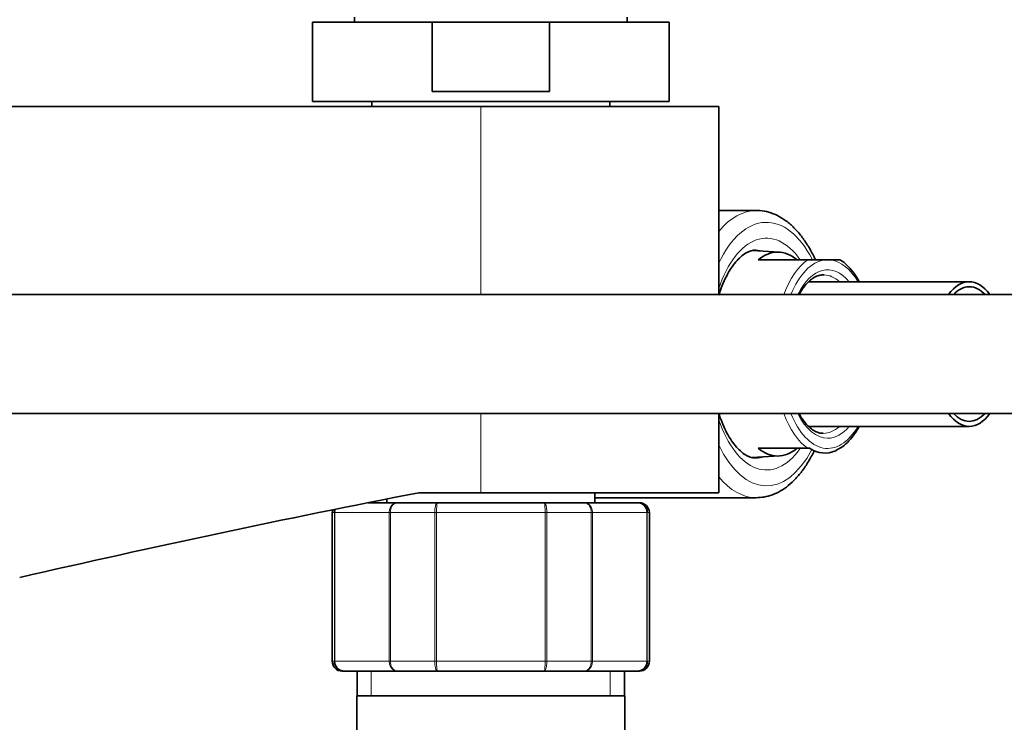
# Model space of a CAD drawing. Units: millimetres. Extents: x 0 to 1478, y 0 to 1758.
# Drawn here: x 708 to 807, y 1459 to 1529 of the extents above; entities that cross this region are included whole.
import ezdxf
from ezdxf import colors
from ezdxf.entities.mleader import LeaderData, LeaderLine
from ezdxf.math import Vec2, Vec3

# ---------------------------------------------------------------- set-up
doc = ezdxf.new("R2010")
doc.units = ezdxf.units.MM
doc.layers.add('DV2_Défaut', color=7, linetype='Continuous')
doc.layers.add('Défaut', color=7, linetype='Continuous')

# ---------------------------------------------------------------- blocks, each defined once
blk = doc.blocks.new('_DOT')
at = {"color": 0}
blk.add_line((0, 0), (-1, 0), dxfattribs=at)
at = {"color": 0, "const_width": 0.333}
blk.add_lwpolyline([(-0.1665, 0, 1), (0.1665, 0, 1)], format="xyb", close=True, dxfattribs=at)
blk = doc.blocks.new('SE1')
at = {"layer": 'DV2_Défaut', "color": 7, "linetype": 'Continuous', "lineweight": 35}
for p, q in [((741.626, 1529.741), (741.626, 1529.241)), ((769.126, 1529.241), (769.126, 1529.741)), ((737.376, 1529.241), (749.459, 1529.241)), ((737.376, 1529.241), (737.376, 1521.241)), ((761.292, 1529.241), (749.459, 1529.241)), ((749.459, 1529.241), (749.459, 1522.241)), ((761.292, 1522.241), (761.292, 1529.241)), ((761.292, 1529.241), (773.376, 1529.241)), ((773.376, 1521.241), (773.376, 1529.241)), ((749.459, 1522.241), (761.292, 1522.241)), ((754.376, 1520.741), (697.197, 1520.741)), ((773.376, 1521.241), (737.376, 1521.241)), ((743.376, 1521.241), (743.376, 1520.741)), ((754.376, 1520.741), (778.376, 1520.741)), ((767.376, 1520.741), (767.376, 1521.241)), ((778.376, 1501.741), (778.376, 1520.741)), ((782.156, 1510.241), (778.376, 1510.241)), ((784.47, 1506.028), (781.774, 1506.184)), ((787.357, 1505.241), (782.343, 1505.241)), ((789.027, 1505.241), (787.357, 1505.241)), ((789.027, 1505.241), (789.708, 1505.241)), ((790.643, 1505.241), (789.708, 1505.241)), ((803.657, 1503.041), (787.46, 1503.041)), ((838.298, 1501.741), (698.298, 1501.741)), ((698.298, 1489.741), (838.298, 1489.741)), ((778.376, 1481.741), (778.376, 1489.741)), ((787.462, 1488.441), (803.657, 1488.441)), ((782.343, 1486.241), (787.357, 1486.241)), ((787.357, 1486.241), (787.535, 1486.241)), ((790.184, 1486.002), (790.683, 1486.275)), ((781.763, 1485.298), (784.47, 1485.454)), ((748.106, 1481.741), (754.376, 1481.741)), ((754.376, 1481.741), (778.376, 1481.741)), ((765.876, 1480.741), (765.876, 1481.741)), ((743.011, 1480.741), (745.944, 1480.741)), ((744.876, 1481.11), (744.876, 1480.741)), ((745.944, 1480.741), (749.99, 1480.741)), ((749.99, 1480.741), (760.761, 1480.741)), ((760.761, 1480.741), (764.807, 1480.741)), ((764.807, 1480.741), (770.193, 1480.741)), ((765.876, 1481.241), (782.156, 1481.241)), ((770.193, 1480.741), (770.376, 1480.741)), ((739.376, 1479.741), (739.376, 1464.741)), ((771.376, 1464.741), (771.376, 1479.741)), ((740.559, 1463.741), (740.376, 1463.741)), ((745.944, 1463.741), (740.559, 1463.741)), ((741.876, 1463.741), (741.876, 1461.241)), ((749.99, 1463.741), (745.944, 1463.741)), ((760.761, 1463.741), (749.99, 1463.741)), ((764.807, 1463.741), (760.761, 1463.741)), ((770.193, 1463.741), (764.807, 1463.741)), ((768.876, 1461.241), (768.876, 1463.741)), ((770.193, 1463.741), (770.376, 1463.741)), ((741.866, 1461.241), (768.886, 1461.241)), ((741.866, 1461.241), (741.866, 1451.229)), ((768.886, 1451.229), (768.886, 1461.241))]:
    blk.add_line(p, q, dxfattribs=at)
at = {"layer": 'DV2_Défaut', "color": 7, "linetype": 'Continuous', "lineweight": 18}
for p, q in [((754.376, 1501.741), (754.376, 1520.741)), ((754.376, 1481.741), (754.376, 1489.741)), ((739.586, 1479.741), (739.376, 1479.741)), ((739.586, 1464.741), (739.586, 1479.741)), ((739.586, 1479.741), (739.647, 1479.741)), ((745.124, 1479.741), (739.647, 1479.741)), ((739.647, 1479.741), (739.647, 1464.741)), ((745.124, 1464.741), (745.124, 1479.741)), ((745.124, 1479.741), (745.24, 1479.741)), ((749.722, 1479.741), (745.24, 1479.741)), ((745.24, 1479.741), (745.24, 1464.741)), ((749.722, 1464.741), (749.722, 1479.741)), ((749.722, 1479.741), (749.898, 1479.741)), ((760.853, 1479.741), (749.898, 1479.741)), ((749.898, 1479.741), (749.898, 1464.741)), ((760.853, 1464.741), (760.853, 1479.741)), ((761.029, 1479.741), (760.853, 1479.741)), ((765.511, 1479.741), (761.029, 1479.741)), ((761.029, 1479.741), (761.029, 1464.741)), ((765.511, 1464.741), (765.511, 1479.741)), ((765.511, 1479.741), (765.627, 1479.741)), ((771.105, 1479.741), (765.627, 1479.741)), ((765.627, 1479.741), (765.627, 1464.741)), ((771.105, 1464.741), (771.105, 1479.741)), ((771.105, 1479.741), (771.165, 1479.741)), ((771.165, 1479.741), (771.376, 1479.741)), ((771.165, 1479.741), (771.165, 1464.741)), ((739.586, 1464.741), (739.376, 1464.741)), ((739.586, 1464.741), (739.647, 1464.741)), ((739.647, 1464.741), (745.124, 1464.741)), ((745.124, 1464.741), (745.24, 1464.741)), ((745.24, 1464.741), (749.722, 1464.741)), ((749.722, 1464.741), (749.898, 1464.741)), ((749.898, 1464.741), (760.853, 1464.741)), ((761.029, 1464.741), (760.853, 1464.741)), ((761.029, 1464.741), (765.511, 1464.741)), ((765.511, 1464.741), (765.627, 1464.741)), ((765.627, 1464.741), (771.105, 1464.741)), ((771.105, 1464.741), (771.165, 1464.741)), ((771.165, 1464.741), (771.376, 1464.741)), ((743.317, 1463.741), (743.317, 1461.241)), ((767.434, 1463.741), (767.434, 1461.241))]:
    blk.add_line(p, q, dxfattribs=at)
at = {"layer": 'DV2_Défaut', "color": 7, "linetype": 'Continuous', "lineweight": 35}
for centre, radius, start, end in [((970.057, 337.288), 1165.777, 100.9755, 102.999267), ((770.179, 1479.755), 0.986, 359.19514, 89.20512), ((770.376, 1479.741), 1, 0, 90), ((740.376, 1479.741), 1, 163.41754, 180), ((740.572, 1479.755), 0.986, 162.23125, 180.80486), ((740.376, 1464.741), 1, 180, 270), ((740.572, 1464.727), 0.986, 179.19514, 269.20512), ((770.179, 1464.727), 0.986, 270.79488, 0.80486), ((770.376, 1464.741), 1, 270, 0)]:
    blk.add_arc(centre, radius, start, end, dxfattribs=at)
at = {"layer": 'DV2_Défaut', "color": 7, "linetype": 'Continuous', "lineweight": 18}
for centre, start, end in [((770.147, 1479.783), 357.47942, 87.2537), ((740.605, 1479.783), 162.68932, 182.52058), ((740.605, 1464.699), 177.47942, 267.2537), ((770.147, 1464.699), 272.7463, 2.52058)]:
    blk.add_arc(centre, 0.959, start, end, dxfattribs=at)
for centre, major_axis, start_param, end_param in [((782.156, 1495.741), (0, -14.5), 3.137225, 3.690079), ((783.195, 1495.741), (0, -13.3), 2.373286, 3.952212), ((783.195, 1495.741), (0, 11.7), -0.616614, 0.968119), ((782.156, 1495.741), (0, 10.5), -0.155163, 0.005771), ((788.956, 1495.741), (0, -10.024), 3.466285, 4.070664), ((789.368, 1495.741), (0, 9.524), 0.071559, 0.889291), ((789.368, 1495.741), (0, -8.5), 2.603765, 3.928721), ((789.368, 1495.741), (0, 9.524), 5.585692, 6.211626), ((788.935, 1495.741), (0, 8), 5.861743, 6.265232), ((786.769, 1495.741), (0, -7.55), -3.399651, -3.333791), ((788.956, 1495.741), (0, -10.024), 5.354114, 5.958493), ((789.368, 1495.741), (0, 9.524), 2.252301, 3.839086), ((789.368, 1495.741), (0, -8.5), 5.496057, 6.283185), ((783.195, 1495.741), (0, 11.7), 2.173474, 3.753673), ((786.769, 1495.741), (0, -7.55), 0.193235, 0.258058), ((788.935, 1495.741), (0, 8), 3.140212, 3.563035), ((789.368, 1495.741), (0, -8.5), 0, 0.537828), ((783.195, 1495.741), (0, 13.3), 2.330973, 3.901258), ((782.156, 1495.741), (0, 10.5), 3.143805, 3.296756), ((782.156, 1495.741), (0, 14.5), 2.593107, 3.138459)]:
    blk.add_ellipse(centre, major_axis=major_axis, ratio=0.5, start_param=start_param, end_param=end_param, dxfattribs=at)
at = {"layer": 'DV2_Défaut', "color": 7, "linetype": 'Continuous', "lineweight": 35}
for centre, major_axis, start_param, end_param in [((784.322, 1495.741), (0, -10.291), 2.746885, 3.5363), ((788.935, 1495.741), (0, 8), 6.265232, 6.283185), ((803.657, 1495.741), (0, -7.3), 2.535566, 3.747619), ((803.657, 1495.741), (0, 6.8), 0, 0.489957), ((803.657, 1495.741), (0, 6.8), 5.793228, 6.283185), ((803.657, 1495.741), (0, -7.3), 5.677159, 6.283185), ((803.657, 1495.741), (0, 6.8), 2.651635, 3.63155), ((803.657, 1495.741), (0, -7.3), 0, 0.606027), ((784.322, 1495.741), (0, 10.291), 2.746885, 3.5363), ((789.085, 1495.741), (0, 9.993), 2.826113, 3.362912)]:
    blk.add_ellipse(centre, major_axis=major_axis, ratio=0.5, start_param=start_param, end_param=end_param, dxfattribs=at)
for points, knots in [([(788.14, 1505.244), (788.093, 1505.347), (787.872, 1505.821), (787.403, 1506.68), (786.732, 1507.661), (785.985, 1508.514), (785.18, 1509.211), (784.323, 1509.742), (783.444, 1510.082), (782.707, 1510.239), (782.319, 1510.226), (782.195, 1510.221)], [0, 0, 0, 0, 0.0350206, 0.1686874, 0.3029705, 0.4375396, 0.5713123, 0.7027414, 0.8303061, 0.9535854, 1, 1, 1, 1]), ([(778.373, 1501.689), (778.481, 1502.025), (778.723, 1502.694), (779.139, 1503.605), (779.605, 1504.407), (780.096, 1505.066), (780.596, 1505.576), (781.089, 1505.939), (781.56, 1506.154), (781.909, 1506.247), (782.09, 1506.232), (782.137, 1506.227)], [0, 0, 0, 0, 0.112992, 0.234384, 0.354873, 0.474504, 0.593673, 0.713138, 0.834899, 0.96329, 1, 1, 1, 1]), ([(792.564, 1503.051), (792.528, 1503.116), (792.324, 1503.474), (791.922, 1504.076), (791.323, 1504.727), (790.871, 1505.126), (790.643, 1505.24), (790.635, 1505.244)], [0, 0, 0, 0, 0.066016, 0.37431, 0.683409, 0.991314, 1, 1, 1, 1]), ([(786.496, 1501.757), (786.57, 1501.894), (786.788, 1502.264), (787.17, 1502.784), (787.646, 1503.251), (788.126, 1503.562), (788.584, 1503.729), (788.85, 1503.73), (788.993, 1503.728)], [0, 0, 0, 0, 0.101342, 0.286113, 0.470456, 0.655305, 0.843553, 1, 1, 1, 1]), ([(782.163, 1485.258), (782.062, 1485.254), (781.837, 1485.249), (781.433, 1485.373), (780.946, 1485.634), (780.437, 1486.05), (779.924, 1486.628), (779.436, 1487.345), (778.983, 1488.194), (778.641, 1489.009), (778.455, 1489.542), (778.394, 1489.729)], [0, 0, 0, 0, 0.079343, 0.207905, 0.326723, 0.453371, 0.57512, 0.695481, 0.815822, 0.936708, 1, 1, 1, 1]), ([(788.93, 1487.759), (788.855, 1487.754), (788.629, 1487.741), (788.222, 1487.876), (787.725, 1488.169), (787.245, 1488.613), (786.83, 1489.152), (786.589, 1489.554), (786.495, 1489.728)], [0, 0, 0, 0, 0.0842473, 0.2979342, 0.4819315, 0.6773219, 0.8686666, 1, 1, 1, 1]), ([(790.683, 1486.275), (790.708, 1486.288), (790.94, 1486.412), (791.387, 1486.817), (791.967, 1487.466), (792.348, 1488.048), (792.54, 1488.388), (792.565, 1488.433)], [0, 0, 0, 0, 0.030654, 0.331667, 0.639642, 0.951827, 1, 1, 1, 1]), ([(782.128, 1481.246), (782.428, 1481.256), (782.949, 1481.279), (783.801, 1481.518), (784.619, 1481.906), (785.41, 1482.452), (786.161, 1483.152), (786.87, 1484.008), (787.5, 1484.968), (787.888, 1485.701), (788.053, 1486.05)], [0, 0, 0, 0, 0.113402, 0.233984, 0.355897, 0.480935, 0.609797, 0.741965, 0.876178, 1, 1, 1, 1])]:
    blk.add_open_spline(points, degree=3, knots=knots, dxfattribs=at)
at = {"layer": 'DV2_Défaut', "color": 7, "linetype": 'Continuous', "lineweight": 18}
for points in [[(745.124, 1479.741), (745.124, 1479.874), (745.145, 1480.003), (745.228, 1480.246), (745.289, 1480.357), (745.44, 1480.541), (745.532, 1480.615), (745.728, 1480.715), (745.837, 1480.741), (745.944, 1480.741)], [(745.944, 1480.741), (745.853, 1480.741), (745.759, 1480.715), (745.591, 1480.615), (745.512, 1480.541), (745.382, 1480.357), (745.33, 1480.246), (745.259, 1480.003), (745.24, 1479.874), (745.24, 1479.741)], [(749.722, 1479.741), (749.722, 1479.874), (749.729, 1480.003), (749.755, 1480.246), (749.775, 1480.357), (749.824, 1480.541), (749.854, 1480.615), (749.919, 1480.715), (749.955, 1480.741), (749.99, 1480.741)], [(749.99, 1480.741), (749.978, 1480.741), (749.966, 1480.715), (749.944, 1480.615), (749.934, 1480.541), (749.917, 1480.357), (749.91, 1480.246), (749.901, 1480.003), (749.898, 1479.874), (749.898, 1479.741)], [(760.853, 1479.741), (760.853, 1479.874), (760.85, 1480.003), (760.841, 1480.246), (760.834, 1480.357), (760.817, 1480.541), (760.807, 1480.615), (760.785, 1480.715), (760.773, 1480.741), (760.761, 1480.741)], [(760.761, 1480.741), (760.796, 1480.741), (760.832, 1480.715), (760.897, 1480.615), (760.927, 1480.541), (760.976, 1480.357), (760.996, 1480.246), (761.023, 1480.003), (761.029, 1479.874), (761.029, 1479.741)], [(764.807, 1480.741), (764.914, 1480.741), (765.023, 1480.715), (765.22, 1480.615), (765.311, 1480.541), (765.462, 1480.357), (765.523, 1480.246), (765.606, 1480.003), (765.627, 1479.874), (765.627, 1479.741)], [(765.511, 1479.741), (765.511, 1479.874), (765.493, 1480.003), (765.422, 1480.246), (765.369, 1480.357), (765.239, 1480.541), (765.161, 1480.615), (764.992, 1480.715), (764.898, 1480.741), (764.807, 1480.741)], [(745.944, 1463.741), (745.837, 1463.741), (745.728, 1463.768), (745.532, 1463.867), (745.44, 1463.941), (745.289, 1464.126), (745.228, 1464.237), (745.145, 1464.479), (745.124, 1464.609), (745.124, 1464.741)], [(745.24, 1464.741), (745.24, 1464.609), (745.259, 1464.479), (745.33, 1464.237), (745.382, 1464.126), (745.512, 1463.941), (745.591, 1463.867), (745.759, 1463.768), (745.853, 1463.741), (745.944, 1463.741)], [(749.99, 1463.741), (749.955, 1463.741), (749.919, 1463.768), (749.854, 1463.867), (749.824, 1463.941), (749.775, 1464.126), (749.755, 1464.237), (749.729, 1464.479), (749.722, 1464.609), (749.722, 1464.741)], [(749.898, 1464.741), (749.898, 1464.609), (749.901, 1464.479), (749.91, 1464.237), (749.917, 1464.126), (749.934, 1463.941), (749.944, 1463.867), (749.966, 1463.768), (749.978, 1463.741), (749.99, 1463.741)], [(760.761, 1463.741), (760.773, 1463.741), (760.785, 1463.768), (760.807, 1463.867), (760.817, 1463.941), (760.834, 1464.126), (760.841, 1464.237), (760.85, 1464.479), (760.853, 1464.609), (760.853, 1464.741)], [(761.029, 1464.741), (761.029, 1464.609), (761.023, 1464.479), (760.996, 1464.237), (760.976, 1464.126), (760.927, 1463.941), (760.897, 1463.867), (760.832, 1463.768), (760.796, 1463.741), (760.761, 1463.741)], [(765.627, 1464.741), (765.627, 1464.609), (765.606, 1464.479), (765.523, 1464.237), (765.462, 1464.126), (765.311, 1463.941), (765.22, 1463.867), (765.023, 1463.768), (764.914, 1463.741), (764.807, 1463.741)], [(764.807, 1463.741), (764.898, 1463.741), (764.992, 1463.768), (765.161, 1463.867), (765.239, 1463.941), (765.369, 1464.126), (765.422, 1464.237), (765.493, 1464.479), (765.511, 1464.609), (765.511, 1464.741)]]:
    blk.add_open_spline(points, degree=3, knots=[0, 0, 0, 0, 0.25, 0.25, 0.5, 0.5, 0.75, 0.75, 1, 1, 1, 1], dxfattribs=at)

msp = doc.modelspace()

# ---------------------------------------------------------------- block references
at = {"layer": 'Défaut'}
msp.add_blockref('SE1', (0, 0), dxfattribs=at)

# ---------------------------------------------------------------- leaders
at = {"layer": 'Défaut', "color": 7, "linetype": 'Continuous', "lineweight": 18}
ml = msp.add_multileader_mtext('Standard', dxfattribs=at)
ml.set_content('{\\pxsm0.9;\\fSolid Edge ISO|b1||i0||c0|p34;\\W1.;04/01/2022\\P}', color=256)
ml.set_leader_properties()
ml.set_arrow_properties(name='DOT')
ml.build(insert=Vec2(0, 0))
ml.multileader.update_dxf_attribs({"leader_type": 0, "dogleg_length": 0, "arrow_head_size": 12})
ctx = ml.context
ctx.base_point, ctx.char_height, ctx.arrow_head_size, ctx.landing_gap_size = Vec3(1390.407, 1750.708), 12, 12, 4.2
notes = []
notes.append((ctx, [(0, (0, 0, 0), (0, 0), (1, 0), 1, [])]))
ctx.mtext.insert = Vec3(1392.407, 1756.828)
for ctx, leaders in notes:
    for number, flags, end, landing, length, lines in leaders:
        leader = LeaderData()
        leader.index, (leader.has_last_leader_line, leader.has_dogleg_vector, leader.attachment_direction) = number, flags
        leader.last_leader_point, leader.dogleg_vector, leader.dogleg_length = Vec3(end), Vec3(landing), length
        for number, points, colour, breaks in lines:
            line = LeaderLine()
            line.index, line.vertices, line.color, line.breaks = number, Vec3.list(points), colors.encode_raw_color(colour), breaks
            leader.lines.append(line)
        ctx.leaders.append(leader)

doc.saveas('drawing.dxf')
